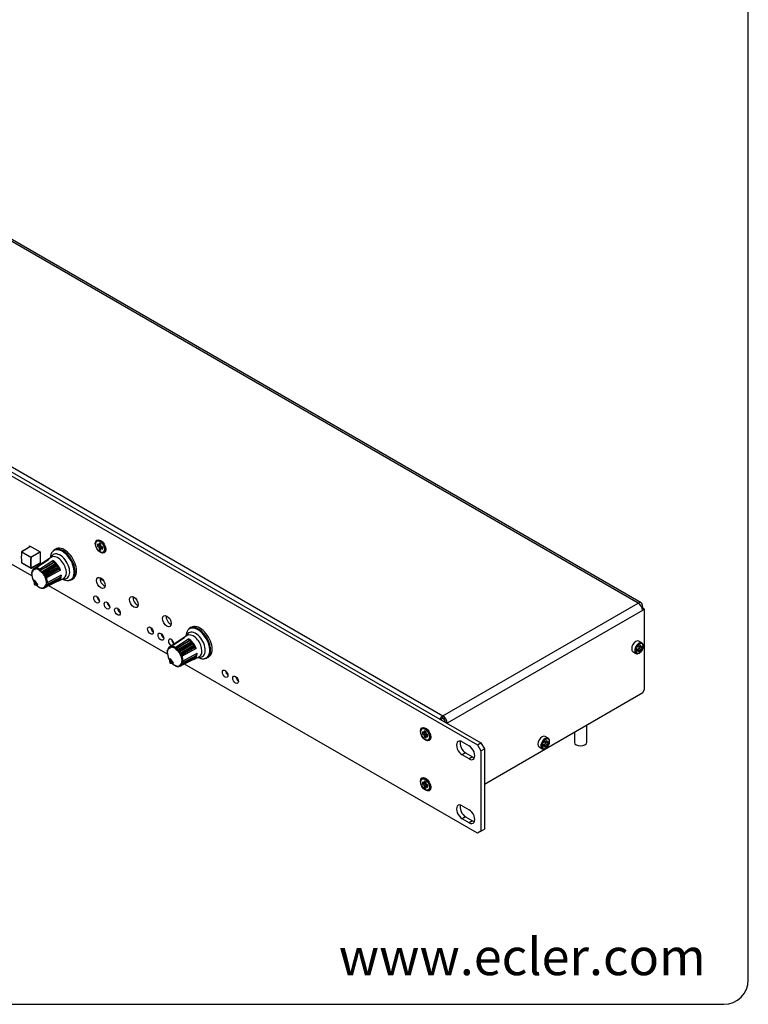
# Model space of a CAD drawing. Units: millimetres. Extents: x 5 to 1169, y 20 to 821.
# Drawn here: x 873 to 1169, y 20 to 420 of the extents above; entities that cross this region are included whole.
import ezdxf

# ---------------------------------------------------------------- set-up
doc = ezdxf.new("R2010")
doc.units = ezdxf.units.MM
for name, color, linetype in [('00-3330-0103_TOP', 7, 'Continuous'), ('00-3467-0103_BAS', 7, 'Continuous'), ('00-3468-0101_FRO', 7, 'Continuous'), ('02-0093-0100_IND', 7, 'Continuous'), ('02-0208-0100_ROT', 7, 'Continuous'), ('BOTÓ_REAN_5.5X5.', 7, 'Continuous'), ('CARGOL_DIN7500C_', 7, 'Continuous'), ('CARGOL_DIN965_M3', 7, 'Continuous'), ('CONECTOR_MULTIPL', 7, 'Continuous'), ('Default', 7, 'Continuous'), ('POTENCIÒMETRE_RO', 7, 'Continuous'), ('Predeterminado', 7, 'Continuous')]:
    doc.layers.add(name, color=color, linetype=linetype)

# ---------------------------------------------------------------- blocks, each defined once
blk = doc.blocks.new('SE4')
at = {"layer": '00-3330-0103_TOP', "color": 7}
for p, q in [((1124.2, 183.19), (820.14, 358.73)), ((740.74, 312.89), (1044.79, 137.34)), ((1044.79, 137.34), (1124.2, 183.19)), ((1125.9, 180.25), (1046.49, 134.4))]:
    blk.add_line(p, q, dxfattribs=at)
at = {"layer": '00-3330-0103_TOP', "color": 7, "linetype": 'Continuous'}
for p, q in [((1125.4, 183.31), (821.34, 358.85)), ((1124.2, 183.19), (1124.2, 183.19)), ((1125.77, 181.07), (1126.04, 181.23)), ((1125.89, 182.21), (1125.89, 181.55)), ((1126.82, 180.78), (1125.9, 180.25)), ((1126.04, 181.23), (1126.82, 180.78)), ((1126.82, 148.04), (1126.82, 180.78)), ((1061.62, 109.58), (1126.11, 146.81)), ((1126.11, 146.81), (1126.82, 148.04)), ((1044.79, 136.44), (1044.79, 137.34)), ((1045.71, 134.85), (1045.57, 134.77)), ((1045.71, 134.85), (1046.49, 134.4)), ((1046.49, 134.4), (1046.35, 134.32))]:
    blk.add_line(p, q, dxfattribs=at)
for centre, major_axis, start_param, end_param in [((1124.2, 181.23), (-1.2, -2.08), 2.356194, 3.926991), ((1124.2, 181.23), (-1.2, 2.08), 3.926991, 5.497787), ((1044.79, 135.38), (-1.2, -2.08), 3.926991, 4.771349), ((1044.79, 135.38), (-0.65, -1.13), 3.926991, 4.82139), ((1044.79, 135.38), (1.2, -2.08), 0.785398, 2.356194), ((1044.79, 135.38), (0.65, -1.13), 0.785398, 2.356194)]:
    blk.add_ellipse(centre, major_axis=major_axis, ratio=0.57735, start_param=start_param, end_param=end_param, dxfattribs=at)
at = {"layer": '00-3467-0103_BAS', "color": 7, "linetype": 'Continuous'}
for p, q in [((904.23, 185.71), (904.08, 185.62)), ((908.47, 183.26), (908.32, 183.17)), ((912.71, 180.81), (912.57, 180.72)), ((1126.04, 181.47), (1125.46, 181.8)), ((1125.7, 181.28), (1126.04, 181.47)), ((1126.04, 181.47), (1126.04, 181.23)), ((926.15, 173.05), (926, 172.97)), ((930.39, 170.6), (930.24, 170.52)), ((934.63, 168.15), (934.49, 168.07)), ((956.55, 155.5), (956.41, 155.41)), ((960.8, 153.05), (960.65, 152.96))]:
    blk.add_line(p, q, dxfattribs=at)
at = {"layer": '00-3468-0101_FRO', "color": 7, "linetype": 'Continuous'}
for p, q in [((720.37, 320.89), (1058.79, 125.5)), ((721.78, 321.71), (1060.21, 126.32)), ((876.64, 206), (876.64, 206.46)), ((876.64, 206.46), (880.89, 204.01)), ((877.55, 194.22), (860.46, 204.09)), ((880.89, 204.01), (880.89, 199.11)), ((880.89, 199.11), (880.49, 199.34)), ((932.7, 162.37), (884.5, 190.21)), ((1058.79, 89.58), (939.65, 158.36)), ((1052.6, 126.75), (1055.43, 125.11)), ((1058.79, 125.5), (1060.21, 126.32)), ((1058.79, 125.5), (1060.21, 123.05)), ((1060.21, 126.32), (1061.62, 123.87)), ((1055.43, 119.81), (1052.6, 121.44)), ((1054.02, 122.26), (1056.85, 120.62)), ((1060.21, 123.05), (1061.62, 123.87)), ((1060.21, 123.05), (1060.21, 90.39)), ((1061.62, 123.87), (1061.62, 91.21)), ((1052.6, 100.78), (1055.43, 99.15)), ((1054.02, 96.29), (1056.85, 94.66)), ((1055.43, 93.84), (1052.6, 95.47)), ((1060.21, 90.39), (1058.79, 89.58)), ((1060.21, 90.39), (1061.62, 91.21))]:
    blk.add_line(p, q, dxfattribs=at)
at = {"layer": '00-3468-0101_FRO', "color": 7}
for p, q in [((1054.02, 122.26), (1052.6, 121.44)), ((1056.85, 120.62), (1055.43, 119.81)), ((1054.02, 96.29), (1052.6, 95.47)), ((1056.85, 94.66), (1055.43, 93.84))]:
    blk.add_line(p, q, dxfattribs=at)
at = {"layer": '00-3468-0101_FRO', "color": 7, "linetype": 'Continuous'}
for centre, major_axis in [((905.49, 206.25), (1.5, -2.6)), ((905.63, 191.39), (-1.25, 2.17)), ((903.87, 184.66), (-0.81, 1.41)), ((919.07, 183.63), (-1.25, 2.17)), ((908.11, 182.21), (-0.81, 1.41)), ((912.35, 179.76), (-0.81, 1.41)), ((932.5, 175.88), (-1.25, 2.17)), ((925.79, 172), (-0.81, 1.41)), ((930.03, 169.55), (-0.81, 1.41)), ((956.19, 154.45), (-0.81, 1.41)), ((960.44, 152), (-0.81, 1.41)), ((1037.72, 129.91), (1.5, -2.6)), ((1037.72, 109.5), (1.5, -2.6))]:
    blk.add_ellipse(centre, major_axis=major_axis, ratio=0.57735, dxfattribs=at)
for centre, major_axis, start_param, end_param in [((906.38, 206.76), (-0.88, 1.52), 5.811297, 6.150116), ((906.91, 207.07), (0.88, -1.52), 3.44948, 3.5277), ((906.38, 206.76), (-0.88, 1.52), 3.274662, 3.613481), ((906.91, 207.07), (0.88, -1.52), -0.386108, -0.307887), ((907.05, 192.21), (1.25, -2.17), 3.742857, 5.681921), ((905.14, 185.39), (0.81, -1.41), 4.04148, 5.383298), ((905.28, 185.47), (-0.91, 1.58), 1.000512, 2.14108), ((920.48, 184.45), (1.25, -2.17), 3.742857, 5.681921), ((909.38, 182.94), (0.81, -1.41), 4.04148, 5.383298), ((909.52, 183.02), (-0.91, 1.58), 1.000512, 2.14108), ((913.63, 180.49), (0.81, -1.41), 4.04148, 5.383298), ((913.77, 180.57), (-0.91, 1.58), 1.000512, 2.14108), ((933.92, 176.69), (1.25, -2.17), 3.742857, 5.681921), ((927.06, 172.73), (0.81, -1.41), 4.04148, 5.383298), ((927.2, 172.82), (-0.91, 1.58), 1.000512, 2.14108), ((931.3, 170.29), (0.81, -1.41), 4.04148, 5.383298), ((931.44, 170.37), (-0.91, 1.58), 1.000512, 2.14108), ((934.27, 167.1), (-0.81, 1.41), 0, 2.337645), ((934.27, 167.1), (-0.81, 1.41), 4.005918, 6.283185), ((935.55, 167.84), (0.81, -1.41), 4.04148, 5.383298), ((935.69, 167.92), (-0.91, 1.58), 1.000512, 2.14108), ((957.47, 155.18), (0.81, -1.41), 4.04148, 5.383298), ((957.61, 155.26), (-0.91, 1.58), 1.000512, 2.14108), ((961.71, 152.73), (0.81, -1.41), 4.04148, 5.383298), ((961.85, 152.81), (-0.91, 1.58), 1.000512, 2.14108), ((1038.6, 130.42), (-0.87, 1.52), 5.811297, 6.150116), ((1039.13, 130.73), (0.88, -1.52), 3.44948, 3.5277), ((1038.6, 130.42), (-0.87, 1.52), 3.274662, 3.613481), ((1039.13, 130.73), (0.88, -1.52), -0.386108, -0.307887), ((1052.6, 124.09), (1.63, -2.81), 2.356194, 5.497787), ((1054.02, 124.91), (1.63, -2.81), 3.591789, 5.497787), ((1055.43, 122.46), (-1.62, 2.81), 2.356194, 5.497787), ((1056.85, 123.28), (-1.63, 2.81), 2.356194, 2.691396), ((1038.6, 110.01), (-0.87, 1.52), 5.811297, 6.150116), ((1039.13, 110.31), (0.88, -1.52), 3.44948, 3.5277), ((1038.6, 110.01), (-0.87, 1.52), 3.274662, 3.613481), ((1039.13, 110.31), (0.88, -1.52), -0.386108, -0.307887), ((1052.6, 98.13), (1.63, -2.81), 2.356194, 5.497787), ((1054.02, 98.95), (1.63, -2.81), 3.591789, 5.497787), ((1055.43, 96.5), (-1.63, 2.81), 2.356194, 5.497787), ((1056.85, 97.31), (-1.63, 2.81), 2.356194, 2.691396)]:
    blk.add_ellipse(centre, major_axis=major_axis, ratio=0.57735, start_param=start_param, end_param=end_param, dxfattribs=at)
at = {"layer": '02-0093-0100_IND', "color": 7, "linetype": 'Continuous'}
for p, q in [((878.37, 192.37), (878.4, 192.4)), ((878.4, 192.4), (878.66, 192.55)), ((878.32, 192.17), (878.33, 192.14)), ((878.47, 190.9), (878.48, 190.87)), ((878.47, 190.86), (878.71, 190.56)), ((879.83, 190.62), (879.79, 190.61)), ((879.83, 190.62), (879.98, 190.71)), ((933.48, 160.33), (933.48, 160.3)), ((933.53, 160.53), (933.56, 160.55)), ((933.56, 160.55), (933.82, 160.7)), ((933.63, 159.06), (933.63, 159.03)), ((933.63, 159.01), (933.87, 158.71)), ((934.98, 158.78), (934.95, 158.76)), ((934.98, 158.78), (935.14, 158.87))]:
    blk.add_line(p, q, dxfattribs=at)
at = {"layer": '02-0093-0100_IND', "color": 7}
for centre, major_axis, ratio, start_param, end_param in [((900.68, 203.96), (-24.97, 17.55), 0.788675, 1.181793, 1.258041), ((900.6, 203.85), (-25.13, 17.67), 0.788675, 1.193148, 1.246686), ((880.5, 193.5), (2.67, -4.63), 0.57735, -1.342902, -1.275092), ((903.09, 203.4), (-28.79, -11.17), 0.211325, 0.484617, 0.52648), ((955.84, 172.12), (-24.97, 17.55), 0.788675, 1.181793, 1.258041), ((955.76, 172), (-25.13, 17.67), 0.788675, 1.193148, 1.246686), ((935.65, 161.66), (2.67, -4.63), 0.57735, -1.342902, -1.275092), ((958.25, 171.56), (-28.79, -11.17), 0.211325, 0.484617, 0.52648)]:
    blk.add_ellipse(centre, major_axis=major_axis, ratio=ratio, start_param=start_param, end_param=end_param, dxfattribs=at)
at = {"layer": '02-0093-0100_IND', "color": 7, "linetype": 'Continuous'}
for centre, major_axis, ratio, start_param, end_param in [((900.1, 207.13), (-15.44, -26.74), 0.57735, -0.679964, -0.638101), ((903.16, 203.23), (-28.6, -11.1), 0.211325, 0.468836, 0.537632), ((955.25, 175.28), (-15.44, -26.74), 0.57735, -0.679964, -0.638101), ((958.31, 171.39), (-28.6, -11.1), 0.211325, 0.468836, 0.537632)]:
    blk.add_ellipse(centre, major_axis=major_axis, ratio=ratio, start_param=start_param, end_param=end_param, dxfattribs=at)
for points, knots in [([(878.38, 191.94), (878.35, 192.01), (878.33, 192.08), (878.32, 192.2), (878.32, 192.23), (878.33, 192.31), (878.34, 192.35), (878.37, 192.37)], [0, 0, 0, 0, 0.5, 0.5, 0.75, 0.75, 1, 1, 1, 1]), ([(878.7, 190.6), (878.7, 190.58), (878.69, 190.58), (878.69, 190.61), (878.7, 190.64), (878.72, 190.68)], [0, 0, 0, 0, 0.5, 0.5, 1, 1, 1, 1]), ([(879.39, 190.68), (879.44, 190.65), (879.5, 190.62), (879.6, 190.6), (879.64, 190.59), (879.72, 190.59), (879.76, 190.59), (879.79, 190.61)], [0, 0, 0, 0, 0.5, 0.5, 0.75, 0.75, 1, 1, 1, 1]), ([(933.54, 160.09), (933.51, 160.16), (933.49, 160.24), (933.47, 160.35), (933.47, 160.39), (933.48, 160.47), (933.5, 160.51), (933.53, 160.53)], [0, 0, 0, 0, 0.5, 0.5, 0.75, 0.75, 1, 1, 1, 1]), ([(933.86, 158.76), (933.85, 158.73), (933.84, 158.73), (933.84, 158.77), (933.85, 158.8), (933.87, 158.84)], [0, 0, 0, 0, 0.5, 0.5, 1, 1, 1, 1]), ([(934.54, 158.84), (934.6, 158.81), (934.66, 158.78), (934.76, 158.75), (934.8, 158.75), (934.87, 158.74), (934.91, 158.75), (934.95, 158.76)], [0, 0, 0, 0, 0.5, 0.5, 0.75, 0.75, 1, 1, 1, 1])]:
    blk.add_open_spline(points, degree=3, knots=knots, dxfattribs=at)
for points in [[(878.5, 190.96), (878.48, 190.92), (878.47, 190.89), (878.48, 190.87)], [(933.65, 159.11), (933.63, 159.08), (933.63, 159.05), (933.63, 159.02)]]:
    blk.add_open_spline(points, degree=3, dxfattribs=at)
at = {"layer": '02-0208-0100_ROT', "color": 7, "linetype": 'Continuous'}
for p, q in [((887.24, 205.19), (886.64, 204.82)), ((884.56, 200.92), (879.16, 197.44)), ((883.98, 200.73), (880.4, 198.47)), ((880.64, 197.04), (886.09, 200.51)), ((885.52, 201.84), (883.69, 200.65)), ((884.11, 200.63), (883.98, 200.73)), ((886.09, 200.51), (886.4, 199.85)), ((877.73, 196.45), (878, 196.62)), ((877.79, 196.3), (878.04, 196.2)), ((878.04, 196.2), (878, 196.6)), ((878.53, 197.23), (878.09, 196.96)), ((878.17, 196.76), (878.42, 196.6)), ((878.43, 196.94), (878.42, 196.6)), ((880.4, 198.47), (878.61, 197.32)), ((878.61, 197.32), (878.64, 197.33)), ((878.68, 197.04), (878.89, 196.85)), ((878.94, 197.09), (878.89, 196.85)), ((880.66, 196.38), (880.57, 196.65)), ((880.66, 196.38), (886.4, 199.85)), ((880.66, 196.38), (880.88, 196.45)), ((881.27, 196.62), (883.14, 197.74)), ((881.28, 195.83), (887.05, 199.28)), ((887.67, 198.6), (881.86, 195.18)), ((881.92, 195.93), (887.53, 199.27)), ((888.22, 197.83), (882.39, 194.44)), ((888.18, 198.46), (882.54, 195.16)), ((888.69, 196.99), (882.85, 193.65)), ((883.14, 197.74), (886.82, 199.97)), ((889.21, 196.63), (883.49, 193.5)), ((888.75, 197.57), (885.01, 195.41)), ((886.82, 199.97), (886.4, 199.85)), ((887.05, 199.28), (886.82, 199.97)), ((887.53, 199.27), (887.05, 199.28)), ((887.67, 198.6), (887.53, 199.27)), ((888.18, 198.46), (887.67, 198.6)), ((888.22, 197.83), (888.18, 198.46)), ((888.75, 197.57), (888.22, 197.83)), ((888.75, 197.57), (888.69, 196.99)), ((889.21, 196.63), (888.69, 196.99)), ((877.5, 195.76), (877.48, 195.64)), ((877.63, 195.05), (877.49, 195.02)), ((877.63, 195.05), (877.51, 195.37)), ((877.51, 195.1), (877.59, 195.15)), ((877.78, 195.68), (877.57, 195.71)), ((877.78, 195.68), (877.68, 196.07)), ((880.04, 190.74), (878.61, 192.52)), ((881.28, 195.83), (881.2, 196.2)), ((881.28, 195.83), (881.57, 195.85)), ((881.82, 195.58), (881.86, 195.18)), ((881.86, 195.18), (882.19, 195.12)), ((882.41, 194.81), (882.39, 194.44)), ((882.69, 194.33), (882.39, 194.44)), ((882.91, 193.92), (882.85, 193.65)), ((883.08, 193.53), (882.85, 193.65)), ((885.01, 195.41), (883.11, 194.35)), ((888.89, 192.64), (883.21, 189.64)), ((883.57, 190.15), (889.26, 193.17)), ((883.89, 191.55), (889.62, 194.63)), ((888.4, 192.26), (884.66, 190.29)), ((885.74, 191.83), (889.51, 193.84)), ((888.4, 192.26), (888.39, 192.37)), ((888.54, 192.25), (890.49, 193.24)), ((888.89, 192.64), (888.83, 192.94)), ((889.26, 193.17), (889.11, 193.63)), ((889.51, 193.84), (889.24, 194.43)), ((893.62, 192.72), (894.24, 193.06)), ((882.06, 189.54), (882.06, 189.33)), ((882.06, 189.54), (882.32, 189.39)), ((882.47, 189.33), (882.24, 189.21)), ((882.52, 189.78), (882.57, 189.49)), ((882.84, 189.66), (882.52, 189.78)), ((882.76, 189.33), (882.79, 189.34)), ((884.66, 190.29), (882.79, 189.34)), ((882.89, 190.18), (883, 189.82)), ((883.21, 190.12), (882.89, 190.18)), ((883.16, 190.7), (883.44, 190.71)), ((883.16, 190.7), (883.32, 190.35)), ((883.33, 191.34), (883.52, 191.4)), ((883.33, 191.34), (883.49, 191.05)), ((883.83, 190.82), (885.74, 191.83)), ((942.4, 173.34), (941.79, 172.98)), ((939.71, 169.08), (934.31, 165.6)), ((939.13, 168.89), (935.55, 166.63)), ((935.8, 165.2), (941.25, 168.67)), ((940.68, 170), (938.85, 168.81)), ((939.27, 168.79), (939.13, 168.89)), ((941.25, 168.67), (941.55, 168.01)), ((932.93, 163.84), (932.84, 164.23)), ((932.89, 164.6), (933.16, 164.77)), ((932.95, 164.46), (933.2, 164.36)), ((933.2, 164.36), (933.16, 164.76)), ((933.69, 165.39), (933.25, 165.11)), ((933.32, 164.92), (933.57, 164.75)), ((933.59, 165.09), (933.57, 164.75)), ((935.55, 166.63), (933.77, 165.47)), ((933.77, 165.47), (933.8, 165.48)), ((933.84, 165.19), (934.05, 165.01)), ((934.09, 165.25), (934.05, 165.01)), ((935.81, 164.54), (935.72, 164.81)), ((935.81, 164.54), (941.55, 168.01)), ((935.81, 164.54), (936.03, 164.61)), ((936.43, 163.99), (936.35, 164.35)), ((936.42, 164.78), (938.29, 165.9)), ((936.43, 163.99), (942.21, 167.44)), ((942.82, 166.76), (937.02, 163.34)), ((937.08, 164.09), (942.69, 167.43)), ((943.38, 165.99), (937.55, 162.6)), ((943.34, 166.62), (937.7, 163.32)), ((943.85, 165.15), (938.01, 161.81)), ((938.29, 165.9), (941.98, 168.12)), ((944.36, 164.79), (938.65, 161.65)), ((943.91, 165.73), (940.16, 163.57)), ((941.98, 168.12), (941.55, 168.01)), ((942.21, 167.44), (941.98, 168.12)), ((942.69, 167.43), (942.21, 167.44)), ((942.82, 166.76), (942.69, 167.43)), ((943.34, 166.62), (942.82, 166.76)), ((943.38, 165.99), (943.34, 166.62)), ((943.91, 165.73), (943.38, 165.99)), ((943.91, 165.73), (943.85, 165.15)), ((944.36, 164.79), (943.85, 165.15)), ((932.66, 163.91), (932.64, 163.79)), ((932.78, 163.21), (932.64, 163.18)), ((932.78, 163.21), (932.67, 163.53)), ((932.67, 163.26), (932.75, 163.3)), ((932.93, 163.84), (932.72, 163.86)), ((935.19, 158.9), (933.76, 160.67)), ((936.43, 163.99), (936.73, 164)), ((936.98, 163.73), (937.02, 163.34)), ((937.02, 163.34), (937.34, 163.28)), ((937.56, 162.96), (937.55, 162.6)), ((937.85, 162.49), (937.55, 162.6)), ((938.06, 162.08), (938.01, 161.81)), ((938.23, 161.68), (938.01, 161.81)), ((940.16, 163.57), (938.27, 162.51)), ((944.04, 160.79), (938.36, 157.79)), ((938.72, 158.3), (944.42, 161.33)), ((939.05, 159.71), (944.77, 162.78)), ((943.56, 160.42), (939.82, 158.45)), ((940.9, 159.98), (944.67, 162)), ((943.56, 160.42), (943.55, 160.53)), ((943.69, 160.41), (945.64, 161.4)), ((944.04, 160.79), (943.98, 161.09)), ((944.42, 161.33), (944.27, 161.78)), ((944.67, 162), (944.4, 162.58)), ((948.78, 160.88), (949.4, 161.22)), ((937.21, 157.69), (937.22, 157.49)), ((937.21, 157.69), (937.48, 157.54)), ((937.62, 157.48), (937.4, 157.37)), ((937.67, 157.94), (937.73, 157.64)), ((937.99, 157.82), (937.67, 157.94)), ((937.92, 157.48), (937.95, 157.49)), ((939.82, 158.45), (937.95, 157.49)), ((938.04, 158.33), (938.16, 157.98)), ((938.37, 158.28), (938.04, 158.33)), ((938.31, 158.86), (938.59, 158.87)), ((938.31, 158.86), (938.47, 158.51)), ((938.48, 159.5), (938.67, 159.55)), ((938.48, 159.5), (938.65, 159.21)), ((938.99, 158.98), (940.9, 159.98))]:
    blk.add_line(p, q, dxfattribs=at)
at = {"layer": '02-0208-0100_ROT', "color": 7}
for p, q in [((881.27, 196.62), (881.31, 196.59)), ((883.11, 194.35), (883.14, 194.3)), ((883.84, 190.86), (883.83, 190.82)), ((936.42, 164.78), (936.46, 164.75)), ((938.27, 162.51), (938.29, 162.46)), ((938.99, 159.01), (938.99, 158.98))]:
    blk.add_line(p, q, dxfattribs=at)
at = {"layer": '02-0208-0100_ROT', "color": 7, "linetype": 'Continuous'}
for centre, radius, start, end in [((887.57, 203.12), 1.93, 108.2484, 143.2039), ((878.14, 196.2), 0.472, 148.9159, 195.8733), ((878.5, 196.66), 0.502, 144.2683, 187.4183), ((878.93, 196.93), 0.501, 130.0004, 179.4054), ((879.52, 196.97), 0.59, 127.5353, 168.5648), ((880.25, 198.41), 2.06, 287.7073, 299.7042), ((881.5, 196.89), 1.05, 273.8597, 293.5452), ((882.31, 195.64), 0.486, 142.6261, 187.2008), ((882.3, 195.85), 0.732, 261.3923, 289.5834), ((882.96, 194.8), 0.556, 139.2497, 178.73), ((882.89, 194.85), 0.551, 249.6296, 294.1188), ((883.5, 193.82), 0.605, 127.2009, 170.1001), ((883.32, 193.93), 0.468, 239.5322, 292.1147), ((882.71, 193.68), 4.55, 222.5873, 242.2901), ((882.01, 191.67), 2.47, 235.0287, 273.9215), ((883.07, 190.27), 0.649, 249.3355, 282.6051), ((883.33, 190.89), 0.78, 261.0029, 287.5089), ((883.36, 191.79), 1.08, 273.7632, 295.8512), ((882.79, 193.67), 2.39, 287.7678, 297.5261), ((942.77, 171.26), 1.98, 106.5739, 146.3218), ((933.29, 164.36), 0.472, 148.9159, 195.8733), ((933.66, 164.82), 0.502, 144.2683, 187.4183), ((934.09, 165.09), 0.501, 130.0004, 179.4054), ((934.67, 165.13), 0.59, 127.5353, 168.5648), ((935.4, 166.57), 2.06, 287.7073, 299.7042), ((936.66, 165.05), 1.05, 273.8597, 293.5452), ((937.46, 163.79), 0.486, 142.6261, 187.2008), ((937.45, 164.01), 0.732, 261.3923, 289.5834), ((938.12, 162.95), 0.556, 139.2497, 178.73), ((938.04, 163.01), 0.551, 249.6296, 294.1188), ((938.66, 161.98), 0.605, 127.2009, 170.1001), ((938.47, 162.09), 0.468, 239.5322, 292.1147), ((937.9, 161.87), 4.6, 222.6052, 242.7396), ((937.14, 159.74), 2.39, 235.4531, 274.5339), ((938.22, 158.43), 0.649, 249.3355, 282.6051), ((938.49, 159.05), 0.78, 261.0029, 287.5089), ((938.52, 159.94), 1.08, 273.7632, 295.8512), ((937.94, 161.83), 2.39, 287.7678, 297.5261)]:
    blk.add_arc(centre, radius, start, end, dxfattribs=at)
at = {"layer": '02-0208-0100_ROT', "color": 7}
for centre, major_axis, start_param, end_param in [((889.93, 198.65), (3.42, -5.92), 0, 3.333395), ((890.17, 198.8), (3.49, -6.05), 0.048333, 3.076544), ((889.02, 198.13), (2.77, -4.81), 0, 3.611336), ((888.08, 197.59), (2.48, -4.3), 0, 3.172471), ((880.5, 193.21), (-2.13, 3.69), 0.331297, 0.422413), ((880.5, 193.21), (-2.13, 3.69), 0.101186, 0.192312), ((880.5, 193.21), (-2.13, 3.69), 6.145671, 6.254359), ((880.5, 193.21), (-2.13, 3.69), 5.476634, 6.042539), ((880.7, 193.33), (-2.26, 3.91), 5.516497, 6.002676), ((880.5, 193.21), (-2.13, 3.69), -1.018371, -0.909683), ((880.5, 193.21), (-2.13, 3.69), 0.552429, 0.661113), ((880.5, 193.21), (-2.13, 3.69), -1.239509, -1.148383), ((880.5, 193.21), (-2.13, 3.69), 4.813575, 4.904701), ((880.5, 193.21), (2.13, -3.69), 1.433282, 1.54197), ((880.5, 193.21), (2.13, -3.69), 0.764245, 1.33015), ((880.7, 193.33), (2.26, -3.91), 0.804108, 1.290287), ((889.93, 198.65), (3.42, -5.92), 5.518887, 6.283185), ((889.02, 198.13), (2.77, -4.81), 5.813442, 6.283185), ((888.08, 197.59), (2.48, -4.3), 6.252307, 6.283185), ((880.5, 193.21), (2.13, -3.69), 5.127116, 6.042539), ((880.5, 193.21), (2.13, -3.69), 6.145676, 6.254359), ((880.5, 193.21), (2.13, -3.69), 0.10119, 0.192318), ((880.5, 193.21), (2.13, -3.69), 0.331287, 0.422413), ((880.5, 193.21), (2.13, -3.69), 0.552425, 0.661113), ((945.08, 166.81), (3.42, -5.92), 0, 3.353232), ((945.33, 166.95), (3.49, -6.05), 0, 3.05562), ((944.17, 166.29), (2.77, -4.81), 0, 3.611336), ((943.24, 165.74), (2.48, -4.3), 0, 3.172471), ((935.66, 161.37), (-2.13, 3.69), 0.331297, 0.422413), ((935.66, 161.37), (-2.13, 3.69), 0.101186, 0.192312), ((935.66, 161.37), (-2.13, 3.69), 6.145671, 6.254359), ((935.66, 161.37), (-2.13, 3.69), 5.476634, 6.042539), ((935.86, 161.48), (-2.26, 3.91), 5.516497, 6.002676), ((935.66, 161.37), (-2.13, 3.69), -1.018371, -0.909683), ((935.66, 161.37), (-2.13, 3.69), 0.552429, 0.661113), ((935.66, 161.37), (-2.13, 3.69), -1.239509, -1.148383), ((935.66, 161.37), (-2.13, 3.69), 4.813575, 4.904701), ((935.66, 161.37), (2.13, -3.69), 1.433282, 1.54197), ((935.66, 161.37), (2.13, -3.69), 0.764245, 1.33015), ((935.86, 161.48), (2.26, -3.91), 0.804108, 1.290287), ((945.08, 166.81), (3.42, -5.92), 5.518887, 6.283185), ((944.17, 166.29), (2.77, -4.81), 5.813442, 6.283185), ((943.24, 165.74), (2.48, -4.3), 6.252307, 6.283185), ((945.33, 166.95), (3.49, -6.05), 6.270842, 6.283185), ((935.66, 161.37), (2.13, -3.69), 5.127116, 6.042539), ((935.66, 161.37), (2.13, -3.69), 6.145676, 6.254359), ((935.66, 161.37), (2.13, -3.69), 0.10119, 0.192318), ((935.66, 161.37), (2.13, -3.69), 0.331287, 0.422413), ((935.66, 161.37), (2.13, -3.69), 0.552425, 0.661113)]:
    blk.add_ellipse(centre, major_axis=major_axis, ratio=0.57735, start_param=start_param, end_param=end_param, dxfattribs=at)
at = {"layer": '02-0208-0100_ROT', "color": 7, "linetype": 'Continuous'}
for centre, major_axis, ratio, start_param, end_param in [((890.17, 198.8), (3.49, -6.05), 0.57735, 3.076544, 3.153936), ((890.79, 199.15), (3.5, -6.06), 0.57735, 0, 3.153936), ((886.19, 196.49), (2.42, -4.2), 0.57735, 2.851371, 3.351104), ((889.93, 198.65), (3.42, -5.92), 0.57735, 3.333395, 3.905891), ((886.19, 196.49), (-2.42, 4.2), 0.57735, 4.422167, 5.526209), ((1105.63, 339.54), (-326.04, -208.77), 0.009448, -0.814259, -0.806779), ((1230.91, 409.5), (-585.1, -363.14), 0.006258, -0.938183, -0.934289), ((880.5, 193.21), (2.13, -3.69), 0.57735, 3.905842, 4.618071), ((1119.79, 330.14), (-343.82, -200.87), 0.007212, -0.823365, -0.815885), ((886.19, 196.49), (-2.42, 4.2), 0.57735, 2.950164, 3.955413), ((890.17, 198.8), (3.49, -6.05), 0.57735, 6.270842, 6.283185), ((890.17, 198.8), (3.49, -6.05), 0.57735, 0, 0.048333), ((890.79, 199.15), (3.5, -6.06), 0.57735, 6.270842, 6.283185), ((1118.98, 317.56), (-343.25, -179.51), 0.01177, 0.810026, 0.817603), ((945.33, 166.95), (3.49, -6.05), 0.57735, 3.05562, 3.153936), ((945.94, 167.3), (3.5, -6.06), 0.57735, 0, 3.153936), ((941.34, 164.65), (2.42, -4.2), 0.57735, 2.851371, 3.351104), ((945.08, 166.81), (3.42, -5.92), 0.57735, 3.353232, 3.905891), ((941.34, 164.65), (-2.42, 4.2), 0.57735, 4.422167, 5.526209), ((1160.78, 307.69), (-326.04, -208.77), 0.009448, -0.81426, -0.80678), ((1286.06, 377.65), (-585.09, -363.13), 0.006258, -0.938191, -0.934296), ((935.66, 161.37), (2.13, -3.69), 0.57735, 3.905842, 4.618071), ((1174.94, 298.29), (-343.82, -200.87), 0.007212, -0.823363, -0.815883), ((941.34, 164.65), (-2.42, 4.2), 0.57735, 2.950164, 3.955413), ((945.33, 166.95), (3.49, -6.05), 0.57735, 6.224427, 6.270842), ((945.94, 167.3), (3.5, -6.06), 0.57735, 6.270842, 6.283185), ((1174.13, 285.71), (-343.25, -179.51), 0.01177, 0.810027, 0.817604)]:
    blk.add_ellipse(centre, major_axis=major_axis, ratio=ratio, start_param=start_param, end_param=end_param, dxfattribs=at)
for points, knots in [([(877.73, 196.45), (877.71, 196.42), (877.7, 196.39), (877.73, 196.34), (877.76, 196.32), (877.79, 196.3)], [0, 0, 0, 0, 0.5, 0.5, 1, 1, 1, 1]), ([(878.17, 196.76), (878.13, 196.79), (878.1, 196.82), (878.06, 196.88), (878.07, 196.92), (878.09, 196.96)], [0, 0, 0, 0, 0.5, 0.5, 1, 1, 1, 1]), ([(878.64, 197.33), (878.59, 197.29), (878.57, 197.23), (878.6, 197.13), (878.63, 197.08), (878.68, 197.04)], [0, 0, 0, 0, 0.5, 0.5, 1, 1, 1, 1]), ([(880.64, 197.04), (880.59, 197.01), (880.56, 196.94), (880.53, 196.8), (880.54, 196.73), (880.57, 196.65)], [0, 0, 0, 0, 0.5, 0.5, 1, 1, 1, 1]), ([(881.2, 196.2), (881.18, 196.27), (881.18, 196.35), (881.21, 196.49), (881.25, 196.56), (881.31, 196.59)], [0, 0, 0, 0, 0.5, 0.5, 1, 1, 1, 1]), ([(877.51, 195.1), (877.46, 195.07), (877.44, 195.04), (877.43, 195.02), (877.45, 195.02), (877.49, 195.02)], [0, 0, 0, 0, 0.5, 0.5, 1, 1, 1, 1]), ([(877.51, 195.37), (877.48, 195.45), (877.47, 195.53), (877.48, 195.62), (877.48, 195.63), (877.48, 195.64)], [0, 0, 0, 0, 0.5, 0.5, 0.5708774, 0.5708774, 0.5708774, 0.5708774]), ([(877.57, 195.71), (877.53, 195.71), (877.5, 195.73), (877.5, 195.77), (877.52, 195.8), (877.57, 195.83)], [0, 0, 0, 0, 0.5, 0.5, 1, 1, 1, 1]), ([(890.05, 193), (890.28, 192.87), (890.86, 192.61), (891.73, 192.37), (892.65, 192.37), (893.39, 192.56), (893.71, 192.8), (893.84, 192.9)], [0.2269803, 0.2269803, 0.2269803, 0.2269803, 0.3598275, 0.5450493, 0.728625, 0.9072876, 1, 1, 1, 1]), ([(882.24, 189.21), (882.19, 189.18), (882.14, 189.19), (882.08, 189.24), (882.07, 189.28), (882.06, 189.33)], [0, 0, 0, 0, 0.5, 0.5, 1, 1, 1, 1]), ([(882.76, 189.33), (882.7, 189.3), (882.62, 189.29), (882.46, 189.32), (882.38, 189.35), (882.32, 189.39)], [0, 0, 0, 0, 0.5, 0.5, 1, 1, 1, 1]), ([(882.79, 189.34), (882.74, 189.31), (882.68, 189.32), (882.61, 189.38), (882.58, 189.43), (882.57, 189.49)], [0, 0, 0, 0, 0.5, 0.5, 1, 1, 1, 1]), ([(883, 189.82), (883.02, 189.77), (883.05, 189.72), (883.12, 189.65), (883.16, 189.63), (883.21, 189.64)], [0, 0, 0, 0, 0.5, 0.5, 1, 1, 1, 1]), ([(883.57, 190.15), (883.52, 190.14), (883.46, 190.17), (883.38, 190.24), (883.35, 190.29), (883.32, 190.35)], [0, 0, 0, 0, 0.5, 0.5, 1, 1, 1, 1]), ([(883.49, 191.05), (883.53, 190.98), (883.58, 190.92), (883.71, 190.84), (883.78, 190.83), (883.84, 190.86)], [0, 0, 0, 0, 0.5, 0.5, 1, 1, 1, 1]), ([(932.89, 164.6), (932.86, 164.57), (932.86, 164.54), (932.88, 164.49), (932.91, 164.47), (932.95, 164.46)], [0, 0, 0, 0, 0.5, 0.5, 1, 1, 1, 1]), ([(933.32, 164.92), (933.28, 164.94), (933.25, 164.97), (933.22, 165.04), (933.22, 165.08), (933.25, 165.11)], [0, 0, 0, 0, 0.5, 0.5, 1, 1, 1, 1]), ([(933.8, 165.48), (933.74, 165.45), (933.72, 165.39), (933.75, 165.29), (933.79, 165.24), (933.84, 165.19)], [0, 0, 0, 0, 0.5, 0.5, 1, 1, 1, 1]), ([(935.8, 165.2), (935.74, 165.17), (935.71, 165.1), (935.69, 164.96), (935.7, 164.88), (935.72, 164.81)], [0, 0, 0, 0, 0.5, 0.5, 1, 1, 1, 1]), ([(936.35, 164.35), (936.34, 164.43), (936.33, 164.5), (936.37, 164.65), (936.41, 164.72), (936.46, 164.75)], [0, 0, 0, 0, 0.5, 0.5, 1, 1, 1, 1]), ([(932.67, 163.26), (932.62, 163.22), (932.59, 163.2), (932.59, 163.18), (932.61, 163.17), (932.64, 163.18)], [0, 0, 0, 0, 0.5, 0.5, 1, 1, 1, 1]), ([(932.67, 163.53), (932.64, 163.6), (932.62, 163.68), (932.63, 163.77), (932.63, 163.78), (932.63, 163.79)], [0, 0, 0, 0, 0.5, 0.5, 0.5708774, 0.5708774, 0.5708774, 0.5708774]), ([(932.72, 163.86), (932.68, 163.87), (932.66, 163.88), (932.65, 163.93), (932.67, 163.96), (932.73, 163.99)], [0, 0, 0, 0, 0.5, 0.5, 1, 1, 1, 1]), ([(945.21, 161.15), (945.41, 161.04), (945.95, 160.8), (946.78, 160.55), (947.68, 160.52), (948.31, 160.62), (948.55, 160.78), (948.58, 160.79)], [0.1615674, 0.1615674, 0.1615674, 0.1615674, 0.3067147, 0.5330265, 0.7577004, 0.976944, 1, 1, 1, 1]), ([(937.4, 157.37), (937.34, 157.34), (937.3, 157.34), (937.24, 157.39), (937.22, 157.44), (937.22, 157.49)], [0, 0, 0, 0, 0.5, 0.5, 1, 1, 1, 1]), ([(937.92, 157.48), (937.86, 157.45), (937.77, 157.45), (937.61, 157.48), (937.54, 157.51), (937.48, 157.54)], [0, 0, 0, 0, 0.5, 0.5, 1, 1, 1, 1]), ([(937.95, 157.49), (937.89, 157.47), (937.84, 157.47), (937.76, 157.53), (937.74, 157.58), (937.73, 157.64)], [0, 0, 0, 0, 0.5, 0.5, 1, 1, 1, 1]), ([(938.16, 157.98), (938.17, 157.93), (938.2, 157.88), (938.27, 157.81), (938.31, 157.79), (938.36, 157.79)], [0, 0, 0, 0, 0.5, 0.5, 1, 1, 1, 1]), ([(938.72, 158.3), (938.67, 158.3), (938.62, 158.32), (938.53, 158.4), (938.5, 158.45), (938.47, 158.51)], [0, 0, 0, 0, 0.5, 0.5, 1, 1, 1, 1]), ([(938.65, 159.21), (938.69, 159.14), (938.74, 159.08), (938.86, 159), (938.93, 158.98), (938.99, 159.01)], [0, 0, 0, 0, 0.5, 0.5, 1, 1, 1, 1])]:
    blk.add_open_spline(points, degree=3, knots=knots, dxfattribs=at)
at = {"layer": 'BOTÓ_REAN_5.5X5.', "color": 7, "linetype": 'Continuous'}
for p, q in [((877.04, 206.23), (873.37, 204.11)), ((873.37, 199.61), (877.12, 197.45)), ((877.22, 197.45), (880.89, 199.56))]:
    blk.add_line(p, q, dxfattribs=at)
at = {"layer": 'BOTÓ_REAN_5.5X5.', "color": 7}
for p, q in [((877.07, 206.21), (873.42, 204.1)), ((877.1, 201.83), (873.35, 203.99)), ((873.42, 204.1), (877.17, 201.94)), ((877.17, 201.94), (880.82, 204.05)), ((880.89, 203.92), (877.24, 201.82)), ((873.35, 199.65), (877.1, 197.48)), ((877.24, 197.49), (880.89, 199.6))]:
    blk.add_line(p, q, dxfattribs=at)
at = {"layer": 'BOTÓ_REAN_5.5X5.', "color": 7, "linetype": 'Continuous'}
for centre, start, end in [((873.42, 204.02), 120, 175.3382), ((873.42, 199.7), 185.1439, 240), ((877.17, 197.53), 240, 300)]:
    blk.add_arc(centre, 0.1, start, end, dxfattribs=at)
for centre, major_axis, ratio, start_param, end_param in [((892.31, 212.85), (-13.47, -23.34), 0.57735, -0.883889, -0.686907), ((892.38, 212.81), (-13.52, -23.43), 0.57735, -0.883889, -0.686907), ((896.13, 210.64), (-13.52, -23.43), 0.57735, -0.883889, -0.686907), ((896.2, 210.6), (-13.47, -23.34), 0.57735, -0.883889, -0.686907), ((873.42, 199.7), (0.0996, 0.009), 0.631324, 3.141593, 3.872649)]:
    blk.add_ellipse(centre, major_axis=major_axis, ratio=ratio, start_param=start_param, end_param=end_param, dxfattribs=at)
at = {"layer": 'BOTÓ_REAN_5.5X5.', "color": 7}
for centre, major_axis, ratio, start_param, end_param in [((873.42, 204.02), (0.0997, -0.0081), 0.51778, 3.141593, 3.971617), ((873.42, 204.02), (-0.05, -0.0866), 0.57735, 3.926991, 5.399296), ((873.42, 204.02), (0.05, -0.0866), 0.57735, 2.356194, 3.141593), ((877.17, 201.86), (-0.05, -0.0866), 0.57735, 3.926991, 5.399296), ((877.17, 201.86), (0.0997, -0.0081), 0.51778, 3.971617, 5.542413), ((877.17, 201.86), (0.05, -0.0866), 0.57735, 0.785398, 2.356194), ((873.42, 199.7), (0.05, 0.0866), 0.57735, 2.454685, 3.141593), ((877.17, 197.53), (0.0996, 0.009), 0.631324, 3.872649, 5.443446), ((877.17, 197.53), (0.05, 0.0866), 0.57735, 2.454685, 3.141593), ((877.17, 197.53), (-0.05, 0.0866), 0.57735, 3.141593, 3.926991)]:
    blk.add_ellipse(centre, major_axis=major_axis, ratio=ratio, start_param=start_param, end_param=end_param, dxfattribs=at)
at = {"layer": 'CARGOL_DIN7500C_', "color": 7, "linetype": 'Continuous'}
for p, q in [((1123.83, 164.46), (1124.62, 164)), ((1124.28, 164.65), (1124.28, 164.2)), ((1125.73, 167), (1124.51, 167.71)), ((1124.54, 165.68), (1125.24, 166.09)), ((1124.54, 165.68), (1125.33, 165.23)), ((1124.99, 165.42), (1124.6, 165.19)), ((1124.62, 164.82), (1125.33, 164.41)), ((1125.33, 165.23), (1125.95, 164.87)), ((1122.06, 163.47), (1123.28, 162.76)), ((1124.28, 164.2), (1125.24, 163.64)), ((1124.28, 164.2), (1124.28, 164.2)), ((1125.24, 163.64), (1124.54, 163.23)), ((1087.55, 128.22), (1086.32, 128.93)), ((1083.87, 124.69), (1085.1, 123.98)), ((1085.64, 125.67), (1086.44, 125.22)), ((1086.1, 125.87), (1086.1, 125.41)), ((1086.1, 125.41), (1087.06, 124.86)), ((1086.1, 125.41), (1086.1, 125.41)), ((1086.35, 126.9), (1087.06, 127.31)), ((1087.06, 124.86), (1086.35, 124.45)), ((1086.36, 126.9), (1087.14, 126.44)), ((1086.81, 126.64), (1086.41, 126.41)), ((1086.44, 126.03), (1087.14, 125.63)), ((1087.14, 126.44), (1087.77, 126.08))]:
    blk.add_line(p, q, dxfattribs=at)
for centre, radius, start, end in [((1121.31, 171.05), 7.06, 290.6923, 297.951), ((1116.83, 164.04), 6.99, 356.6515, 3.3485), ((1117.57, 164.57), 7.05, 2.0475, 9.1233), ((1118.28, 164.97), 7.05, 2.0473, 9.1057), ((1120.38, 164.57), 4.95, 349.2569, 358.1918), ((1122.72, 169.43), 4.95, 301.8068, 310.7639), ((1122.72, 168.61), 4.95, 301.8087, 310.762), ((1118.93, 165.27), 7.03, 356.6709, 3.3291), ((1121.31, 170.24), 7.06, 290.6924, 297.9509), ((1119.68, 164.16), 4.95, 349.2169, 358.1927), ((1083.13, 132.27), 7.06, 290.6923, 297.951), ((1078.65, 125.26), 6.99, 356.6515, 3.3485), ((1083.13, 131.45), 7.06, 290.6924, 297.9509), ((1079.39, 125.78), 7.05, 2.0475, 9.1233), ((1081.49, 125.37), 4.95, 349.2169, 358.1927), ((1080.1, 126.19), 7.05, 2.0473, 9.1057), ((1082.2, 125.78), 4.95, 349.2569, 358.1918), ((1084.54, 130.64), 4.95, 301.8068, 310.7639), ((1084.54, 129.83), 4.95, 301.8087, 310.762), ((1080.75, 126.49), 7.03, 356.6709, 3.3291)]:
    blk.add_arc(centre, radius, start, end, dxfattribs=at)
for centre, major_axis, start_param, end_param in [((1123.28, 165.59), (-1.22, -2.12), 3.141593, 6.283185), ((1124.78, 164.73), (1.09, 1.88), 3.990756, 4.030664), ((1085.1, 126.81), (-1.23, -2.12), 3.141593, 6.283185), ((1086.59, 125.94), (1.09, 1.88), 3.990756, 4.030664)]:
    blk.add_ellipse(centre, major_axis=major_axis, ratio=0.57735, start_param=start_param, end_param=end_param, dxfattribs=at)
at = {"layer": 'CARGOL_DIN7500C_', "color": 7}
for centre, major_axis, start_param, end_param in [((1124.51, 164.88), (-1.22, -2.12), 3.136904, 6.283185), ((1124.78, 164.73), (1.09, 1.88), 0, 3.990756), ((1124.78, 164.73), (1.09, 1.88), 4.030664, 6.283185), ((1124.51, 164.88), (-1.22, -2.12), 0, 0.018981), ((1086.32, 126.1), (-1.22, -2.12), 3.136904, 6.283185), ((1086.59, 125.94), (1.09, 1.88), 0, 3.990756), ((1086.59, 125.94), (1.09, 1.88), 4.030664, 6.283185), ((1086.32, 126.1), (-1.22, -2.12), 0, 0.018981)]:
    blk.add_ellipse(centre, major_axis=major_axis, ratio=0.57735, start_param=start_param, end_param=end_param, dxfattribs=at)
at = {"layer": 'CARGOL_DIN7500C_', "color": 7, "linetype": 'Continuous'}
for points, knots in [([(1124.71, 162.86), (1124.82, 162.93), (1125.1, 163.11), (1125.56, 163.58), (1125.99, 164.25), (1126.28, 164.98), (1126.39, 165.71), (1126.3, 166.33), (1126.05, 166.79), (1125.83, 166.92), (1125.73, 166.98)], [0, 0, 0, 0, 0.076671, 0.219555, 0.36218, 0.505225, 0.649977, 0.798153, 0.923256, 1, 1, 1, 1]), ([(1123.32, 162.77), (1123.38, 162.73), (1123.55, 162.61), (1123.99, 162.59), (1124.42, 162.71), (1124.64, 162.83), (1124.71, 162.86)], [0, 0, 0, 0, 0.123934, 0.495474, 0.870224, 1, 1, 1, 1]), ([(1086.52, 124.08), (1086.64, 124.15), (1086.92, 124.33), (1087.38, 124.8), (1087.81, 125.46), (1088.1, 126.2), (1088.21, 126.93), (1088.12, 127.55), (1087.87, 128), (1087.65, 128.14), (1087.54, 128.19)], [0, 0, 0, 0, 0.076671, 0.219555, 0.36218, 0.505225, 0.649977, 0.798153, 0.923256, 1, 1, 1, 1]), ([(1085.14, 123.98), (1085.19, 123.95), (1085.37, 123.82), (1085.81, 123.81), (1086.24, 123.92), (1086.46, 124.04), (1086.52, 124.08)], [0, 0, 0, 0, 0.123934, 0.495474, 0.870224, 1, 1, 1, 1])]:
    blk.add_open_spline(points, degree=3, knots=knots, dxfattribs=at)
at = {"layer": 'CARGOL_DIN965_M3', "color": 7, "linetype": 'Continuous'}
for p, q in [((906.23, 208.12), (905.07, 208.53)), ((906.04, 208.3), (905.92, 208.23)), ((903.75, 208.09), (903.68, 207.97)), ((904.25, 207.17), (904.25, 206.36)), ((904.96, 206.76), (904.25, 207.17)), ((904.88, 206.72), (904.25, 206.36)), ((904.25, 206.36), (904.96, 205.95)), ((904.88, 206.81), (904.88, 206.72)), ((904.88, 206.72), (905.59, 206.31)), ((904.96, 207.58), (904.96, 206.76)), ((905.67, 207.17), (904.96, 207.58)), ((905.59, 207.13), (904.96, 206.76)), ((905.59, 206.31), (904.96, 205.95)), ((904.96, 205.95), (904.96, 205.13)), ((905.59, 205.49), (904.96, 205.13)), ((904.96, 205.13), (905.67, 204.72)), ((905.59, 207.22), (905.59, 207.13)), ((905.59, 206.31), (905.59, 205.49)), ((905.59, 205.49), (905.67, 205.45)), ((905.67, 206.36), (905.67, 207.17)), ((906.38, 205.95), (905.67, 206.36)), ((906.3, 205.9), (905.67, 205.54)), ((905.67, 205.54), (906.38, 205.13)), ((905.67, 204.72), (905.67, 205.54)), ((906.3, 205.9), (906.38, 205.86)), ((906.38, 205.13), (906.38, 205.95)), ((907.25, 204.75), (907.48, 205.96)), ((907.42, 205.63), (907.54, 205.7)), ((906.07, 203.83), (906.21, 203.82)), ((1038.46, 131.78), (1037.3, 132.18)), ((1035.98, 131.75), (1035.91, 131.63)), ((1036.48, 130.83), (1036.48, 130.01)), ((1037.19, 130.42), (1036.48, 130.83)), ((1037.11, 130.38), (1036.48, 130.01)), ((1036.48, 130.01), (1037.19, 129.6)), ((1037.11, 130.47), (1037.11, 130.38)), ((1037.11, 130.38), (1037.82, 129.97)), ((1037.19, 131.24), (1037.19, 130.42)), ((1037.9, 130.83), (1037.19, 131.24)), ((1037.82, 130.78), (1037.19, 130.42)), ((1037.82, 129.97), (1037.19, 129.6)), ((1037.19, 129.6), (1037.19, 128.79)), ((1037.82, 129.15), (1037.19, 128.79)), ((1037.19, 128.79), (1037.9, 128.38)), ((1037.82, 130.87), (1037.82, 130.78)), ((1037.82, 129.97), (1037.82, 129.15)), ((1037.82, 129.15), (1037.9, 129.11)), ((1037.9, 130.01), (1037.9, 130.83)), ((1038.6, 129.6), (1037.9, 130.01)), ((1038.53, 129.56), (1037.9, 129.2)), ((1037.9, 129.2), (1038.6, 128.79)), ((1037.9, 128.38), (1037.9, 129.2)), ((1038.27, 131.96), (1038.15, 131.89)), ((1038.53, 129.56), (1038.6, 129.51)), ((1038.6, 128.79), (1038.6, 129.6)), ((1039.48, 128.41), (1039.71, 129.62)), ((1039.65, 129.29), (1039.77, 129.36)), ((1038.3, 127.49), (1038.44, 127.48)), ((1035.98, 111.34), (1035.91, 111.21)), ((1036.48, 110.42), (1036.48, 109.6)), ((1037.19, 110.01), (1036.48, 110.42)), ((1037.11, 109.96), (1036.48, 109.6)), ((1036.48, 109.6), (1037.19, 109.19)), ((1037.11, 110.05), (1037.11, 109.96)), ((1037.11, 109.96), (1037.82, 109.56)), ((1037.19, 110.83), (1037.19, 110.01)), ((1037.9, 110.42), (1037.19, 110.83)), ((1037.82, 110.37), (1037.19, 110.01)), ((1037.82, 109.56), (1037.19, 109.19)), ((1037.19, 109.19), (1037.19, 108.38)), ((1037.82, 108.74), (1037.19, 108.38)), ((1037.19, 108.38), (1037.9, 107.97)), ((1038.46, 111.37), (1037.3, 111.77)), ((1037.82, 110.46), (1037.82, 110.37)), ((1037.82, 109.56), (1037.82, 108.74)), ((1037.82, 108.74), (1037.9, 108.69)), ((1037.9, 109.6), (1037.9, 110.42)), ((1038.6, 109.19), (1037.9, 109.6)), ((1038.53, 109.15), (1037.9, 108.78)), ((1037.9, 108.78), (1038.6, 108.38)), ((1037.9, 107.97), (1037.9, 108.78)), ((1038.27, 111.55), (1038.15, 111.48)), ((1038.53, 109.15), (1038.6, 109.1)), ((1038.6, 108.38), (1038.6, 109.19)), ((1039.48, 108), (1039.71, 109.21)), ((1039.65, 108.88), (1039.77, 108.95)), ((1038.3, 107.07), (1038.44, 107.07))]:
    blk.add_line(p, q, dxfattribs=at)
for centre in [(905.31, 206.15), (1037.54, 129.81), (1037.54, 109.4)]:
    blk.add_ellipse(centre, major_axis=(-1.27, 2.2), ratio=0.57735, dxfattribs=at)
for centre, start_param, end_param in [((905.43, 206.22), 0, 3.492241), ((905.43, 206.22), 5.932537, 6.283185), ((1037.66, 129.87), 0, 3.492241), ((1037.66, 129.87), 5.932537, 6.283185), ((1037.66, 109.46), 0, 3.492241), ((1037.66, 109.46), 5.932537, 6.283185)]:
    blk.add_ellipse(centre, major_axis=(1.31, -2.27), ratio=0.57735, start_param=start_param, end_param=end_param, dxfattribs=at)
at = {"layer": 'CONECTOR_MULTIPL', "color": 7, "linetype": 'Continuous'}
for p, q in [((1103.28, 126.54), (1103.28, 133.63)), ((1098.28, 130.75), (1098.28, 126.54))]:
    blk.add_line(p, q, dxfattribs=at)
blk.add_ellipse((1100.78, 126.54), major_axis=(2.5, 0), ratio=0.57741, start_param=3.141593, end_param=6.283185, dxfattribs=at)
at = {"layer": 'POTENCIÒMETRE_RO', "color": 7, "linetype": 'Continuous'}
for p, q in [((906.05, 193), (905.36, 192.6)), ((906.05, 193), (906.05, 192.38)), ((906.47, 192.56), (906.67, 192.45)), ((919.9, 184.81), (920.11, 184.69)), ((933.34, 177.05), (933.54, 176.93))]:
    blk.add_line(p, q, dxfattribs=at)
for centre in [(908.02, 192.65), (921.45, 184.89), (934.89, 177.14)]:
    blk.add_ellipse(centre, major_axis=(1.25, -2.17), ratio=0.57735, start_param=4.321993, end_param=4.427646, dxfattribs=at)

msp = doc.modelspace()

# ---------------------------------------------------------------- linework, layer by layer
at = {"layer": 'Default', "color": 7, "linetype": 'Continuous'}
for p, q in [((1169, 30), (1169, 811)), ((30, 20), (1159, 20))]:
    msp.add_line(p, q, dxfattribs=at)
at = {"layer": 'Predeterminado', "color": 7, "linetype": 'Continuous'}
msp.add_arc((1159, 30), 10, 270, 0, dxfattribs=at)

# ---------------------------------------------------------------- block references
at = {"layer": 'Default'}
msp.add_blockref('SE4', (0, 0), dxfattribs=at)

# ---------------------------------------------------------------- texts
at = {"layer": 'Predeterminado', "insert": (1002.4, 46.85), "char_height": 15, "width": 160.6579, "attachment_point": 1}
msp.add_mtext('{\\fNunito|b0||i1||c0|p34;\\C7;\\H15.;\\W1.;www.ecler.com}', dxfattribs=at)

doc.saveas('drawing.dxf')
